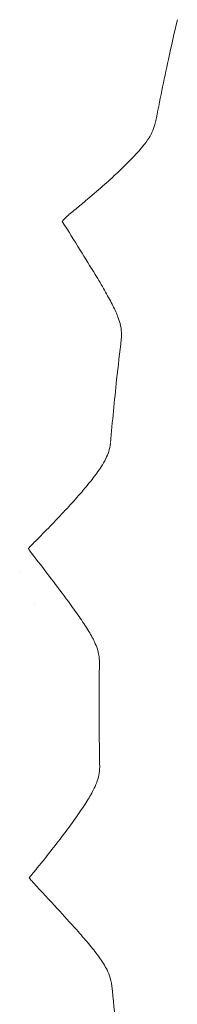
# Model space of a CAD drawing. Units: millimetres. Extents: x -10503 to 10500, y -6894 to 6896.
# Drawn here: x 6687 to 6725, y 3701 to 3939 of the extents above; entities that cross this region are included whole.
import ezdxf

# ---------------------------------------------------------------- set-up
doc = ezdxf.new("R2010")
doc.units = ezdxf.units.MM
doc.header["$LTSCALE"] = 20
doc.layers.add('2d', color=230, linetype='Continuous')

msp = doc.modelspace()

# ---------------------------------------------------------------- linework, layer by layer
at = {"layer": '2d', "lineweight": 0}
for points, knots in [([(6724.69, 3938.63), (6723.95, 3935.44), (6723.23, 3932.24), (6721.45, 3924.04), (6720.42, 3919.03), (6719.44, 3914.02)], [0, 0, 0, 0, 10.000216, 10.000216, 25.581575, 25.581575, 25.581575, 25.581575]), ([(6719.41, 3913.88), (6719.26, 3913.17), (6719.03, 3912.52), (6718.5, 3911.29), (6718.19, 3910.72), (6717.41, 3909.47), (6716.91, 3908.8), (6715.55, 3907.11), (6714.6, 3906.07), (6712.54, 3903.95), (6711.43, 3902.87), (6709.11, 3900.7), (6707.9, 3899.61), (6705.32, 3897.34), (6703.95, 3896.16), (6701.64, 3894.22), (6700.72, 3893.46), (6699.8, 3892.7)], [0.189245, 0.189245, 0.189245, 0.189245, 2.915273, 2.915273, 5.99299, 5.99299, 10.179833, 10.179833, 16.655302, 16.655302, 22.757971, 22.757971, 28.579091, 28.579091, 34.598066, 34.598066, 38.398909, 38.398909, 38.398909, 38.398909]), ([(6696.89, 3890.02), (6698.36, 3887.68), (6699.81, 3885.37), (6702.46, 3881.11), (6703.67, 3879.14), (6704.86, 3877.2)], [0.421045, 0.421045, 0.421045, 0.421045, 10.003329, 10.003329, 18.401657, 18.401657, 18.401657, 18.401657]), ([(6704.86, 3877.2), (6705.67, 3875.88), (6706.42, 3874.6), (6707.79, 3872.22), (6708.4, 3871.09), (6709.45, 3869.04), (6709.89, 3868.1), (6710.7, 3866.05), (6711.13, 3864.85), (6711.23, 3862.7), (6711.22, 3862.19), (6711.16, 3861.66)], [0, 0, 0, 0, 5.669132, 5.669132, 11.304685, 11.304685, 16.816032, 16.816032, 23.20786, 23.20786, 25.016189, 25.016189, 25.016189, 25.016189]), ([(6711.16, 3861.66), (6710.76, 3858.4), (6710.39, 3855.14), (6709.49, 3846.82), (6709, 3841.75), (6708.56, 3836.68)], [0, 0, 0, 0, 10.000216, 10.000216, 25.540314, 25.540314, 25.540314, 25.540314]), ([(6708.54, 3836.56), (6708.47, 3835.83), (6708.31, 3835.17), (6707.92, 3833.93), (6707.68, 3833.36), (6707.08, 3832.13), (6706.7, 3831.49), (6705.65, 3829.86), (6704.92, 3828.87), (6703.23, 3826.73), (6702.26, 3825.55), (6700.22, 3823.21), (6699.16, 3822.04), (6696.91, 3819.61), (6695.71, 3818.33), (6693.26, 3815.79), (6692.01, 3814.53), (6690.74, 3813.26)], [0.161502, 0.161502, 0.161502, 0.161502, 2.813047, 2.813047, 5.73247, 5.73247, 9.600345, 9.600345, 15.473287, 15.473287, 21.699282, 21.699282, 27.414911, 27.414911, 33.330467, 33.330467, 39.008076, 39.008076, 39.008076, 39.008076]), ([(6689.08, 3810.6), (6690.84, 3808.33), (6692.56, 3806.08), (6695.65, 3802.01), (6697.03, 3800.17), (6698.38, 3798.36)], [0, 0, 0, 0, 10.003311, 10.003311, 18.41846, 18.41846, 18.41846, 18.41846]), ([(6698.38, 3798.36), (6699.31, 3797.11), (6700.18, 3795.91), (6701.76, 3793.64), (6702.47, 3792.57), (6703.7, 3790.56), (6704.23, 3789.62), (6704.94, 3788.09), (6705.18, 3787.53), (6705.66, 3786.01), (6705.89, 3784.92), (6705.87, 3783.73)], [0, 0, 0, 0, 5.711664, 5.711664, 11.408706, 11.408706, 17.051245, 17.051245, 20.191032, 20.191032, 24.383696, 24.383696, 24.383696, 24.383696]), ([(6705.87, 3783.72), (6705.83, 3780.45), (6705.8, 3777.17), (6705.8, 3772.99), (6705.8, 3772.08), (6705.8, 3771.18)], [0, 0, 0, 0, 10.000216, 10.000216, 12.762913, 12.762913, 12.762913, 12.762913]), ([(6705.8, 3771.18), (6705.81, 3767.9), (6705.84, 3764.62), (6705.9, 3760.44), (6705.92, 3759.54), (6705.94, 3758.63)], [0, 0, 0, 0, 10.000216, 10.000216, 12.762687, 12.762687, 12.762687, 12.762687]), ([(6705.94, 3758.54), (6705.94, 3757.81), (6705.86, 3757.12), (6705.6, 3755.87), (6705.42, 3755.3), (6704.98, 3754.12), (6704.7, 3753.52), (6703.9, 3751.95), (6703.33, 3750.98), (6701.94, 3748.79), (6701.1, 3747.56), (6699.35, 3745.09), (6698.45, 3743.86), (6696.52, 3741.3), (6695.48, 3739.95), (6693.26, 3737.13), (6692.08, 3735.66), (6690.64, 3733.88), (6690.4, 3733.6), (6690.17, 3733.31)], [0.118012, 0.118012, 0.118012, 0.118012, 2.717376, 2.717376, 5.478371, 5.478371, 9.003906, 9.003906, 14.645801, 14.645801, 20.929162, 20.929162, 26.557833, 26.557833, 32.358891, 32.358891, 38.451992, 38.451992, 39.606632, 39.606632, 39.606632, 39.606632]), ([(6688.93, 3731.8), (6689.03, 3731.66), (6689.13, 3731.53), (6689.47, 3731.1), (6689.73, 3730.81), (6689.98, 3730.54)], [6.855126, 6.855126, 6.855126, 6.855126, 7.470485, 7.470485, 9.013798, 9.013798, 9.013798, 9.013798]), ([(6689.98, 3730.54), (6691.93, 3728.46), (6693.84, 3726.4), (6697.27, 3722.66), (6698.81, 3720.96), (6700.32, 3719.3)], [0, 0, 0, 0, 10.003294, 10.003294, 18.431491, 18.431491, 18.431491, 18.431491]), ([(6700.32, 3719.3), (6701.36, 3718.14), (6702.33, 3717.02), (6704.11, 3714.89), (6704.92, 3713.87), (6706.33, 3711.93), (6706.95, 3711), (6707.8, 3709.44), (6708.08, 3708.85), (6708.58, 3707.46), (6708.8, 3706.61), (6708.89, 3705.7)], [0, 0, 0, 0, 5.753547, 5.753547, 11.511788, 11.511788, 17.295829, 17.295829, 20.458241, 20.458241, 23.760999, 23.760999, 23.760999, 23.760999]), ([(6708.89, 3705.69), (6709.19, 3702.42), (6709.51, 3699.16), (6710.39, 3690.84), (6710.98, 3685.78), (6711.62, 3680.73)], [0, 0, 0, 0, 10.000216, 10.000216, 25.537888, 25.537888, 25.537888, 25.537888])]:
    msp.add_open_spline(points, degree=3, knots=knots, dxfattribs=at)
for points in [[(6699.8, 3892.7), (6699.36, 3892.34), (6698.93, 3891.99), (6698.5, 3891.64)], [(6698.48, 3891.62), (6697.93, 3891.17), (6697.38, 3890.63), (6696.89, 3890.02)], [(6711.16, 3861.66), (6711.16, 3861.66), (6711.16, 3861.66), (6711.16, 3861.66)], [(6689.53, 3812.05), (6689.25, 3811.76), (6688.97, 3811.45), (6688.7, 3811.12)], [(6690.74, 3813.26), (6690.35, 3812.86), (6689.95, 3812.46), (6689.55, 3812.07)], [(6688.7, 3811.12), (6688.83, 3810.94), (6688.95, 3810.77), (6689.08, 3810.6)], [(6686.61, 3805.53), (6686.61, 3805.53), (6686.61, 3805.53), (6686.61, 3805.53)], [(6690.19, 3797.72), (6690.19, 3797.72), (6690.19, 3797.72), (6690.19, 3797.72)], [(6705.87, 3783.73), (6705.87, 3783.73), (6705.87, 3783.73), (6705.87, 3783.72)], [(6690.17, 3733.31), (6689.82, 3732.88), (6689.46, 3732.44), (6689.1, 3732.01)], [(6690.17, 3733.31), (6690.17, 3733.31), (6690.17, 3733.31), (6690.17, 3733.31)], [(6689.08, 3731.98), (6689.03, 3731.92), (6688.98, 3731.86), (6688.93, 3731.8)], [(6689.98, 3730.54), (6689.98, 3730.54), (6689.98, 3730.54), (6689.98, 3730.54)], [(6708.89, 3705.7), (6708.89, 3705.7), (6708.89, 3705.69), (6708.89, 3705.69)]]:
    msp.add_open_spline(points, degree=3, dxfattribs=at)

doc.saveas('drawing.dxf')
